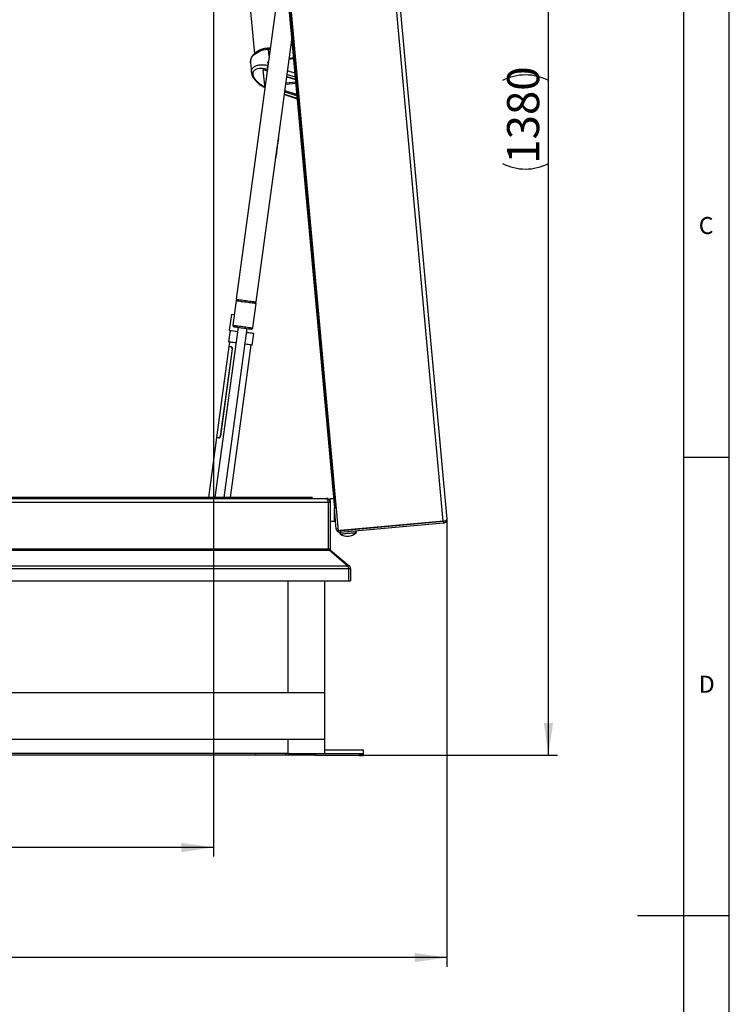
# Model space of a CAD drawing. Extents: x 5 to 593, y 5 to 415.
# Drawn here: x 512 to 589, y 200 to 308 of the extents above; entities that cross this region are included whole.
import ezdxf

# ---------------------------------------------------------------- set-up
doc = ezdxf.new("R2010")
doc.units = 0
doc.layers.get('0').update_dxf_attribs({"linetype": 'CONTINUOUS'})
doc.layers.add('FORMAT', color=7, linetype='CONTINUOUS')
doc.styles.add('SLDTEXTSTYLE0', font='ISOCP', dxfattribs={"width": 0.96})
doc.dimstyles.new('SLDDIMSTYLE4', dxfattribs={"dimtxt": 3.5, "dimasz": 3.5, "dimexe": 0, "dimexo": 0.0625, "dimgap": 0.875, "dimtad": 1, "dimdec": 0, "dimlfac": 10, "dimrnd": 1e-09, "dimzin": 12, "dimdsep": 46, "dimtxsty": 'SLDTEXTSTYLE0', "dimsah": 1, "dimcen": 0.09, "dimadec": 0, "dimazin": 0, "dimtfac": 1, "dimtdec": 0, "dimtofl": 0, "dimtmove": 0, "dimatfit": 3, "dimfxl": 1, "dimtolj": 1, "dimtzin": 12, "dimarcsym": 0})
doc.dimstyles.new('SLDDIMSTYLE5', dxfattribs={"dimtxt": 3.5, "dimasz": 3.5, "dimexe": 0, "dimexo": 0.0625, "dimgap": 0.875, "dimtad": 1, "dimdec": 4, "dimlfac": 10, "dimzin": 12, "dimdsep": 46, "dimtxsty": 'SLDTEXTSTYLE0', "dimsah": 1, "dimcen": 0.09, "dimadec": 0, "dimazin": 0, "dimtfac": 1, "dimtdec": 0, "dimtofl": 0, "dimtmove": 0, "dimatfit": 3, "dimfxl": 1, "dimtolj": 1, "dimtzin": 12, "dimarcsym": 0})

# ---------------------------------------------------------------- blocks, each defined once
blk = doc.blocks.new('_D_13')
at = {"layer": 'FORMAT', "transparency": 16777216}
for p, q in [((532.77, 347.33), (532.77, 216.45)), ((446.67, 227.9), (446.67, 216.45)), ((532.77, 217.45), (446.67, 217.45))]:
    blk.add_line(p, q, dxfattribs=at)
for centre, start, end in [((491.4, 219.95), 153.4349, 206.5651), ((488.03, 219.95), 333.4349, 26.5651)]:
    blk.add_arc(centre, 5.59, start, end, dxfattribs=at)
for points in [[(446.67, 217.45), (450.17, 216.95), (450.17, 217.95)], [(532.77, 217.45), (529.27, 217.95), (529.27, 216.95)]]:
    blk.add_solid(points, dxfattribs=at)
at = {"layer": 'FORMAT', "transparency": 16777216, "insert": (486.4, 221.96, 0.01), "char_height": 3.5, "attachment_point": 1, "style": 'SLDTEXTSTYLE0'}
blk.add_mtext('861', dxfattribs=at)
blk = doc.blocks.new('_D_14')
at = {"layer": 'FORMAT', "transparency": 16777216}
blk.add_arc((546.07, 255.3), 101.2, 95.203, 180, dxfattribs=at)
for points in [[(536.89, 356.09), (533.35, 356.21), (533.46, 355.21)], [(444.87, 255.3), (445.43, 258.79), (444.43, 258.81)]]:
    blk.add_solid(points, dxfattribs=at)
at = {"layer": 'FORMAT', "transparency": 16777216, "insert": (464.58, 322.84, 0.01), "char_height": 3.5, "attachment_point": 1, "rotation": 47.6015, "style": 'SLDTEXTSTYLE0'}
blk.add_mtext('85°', dxfattribs=at)
blk = doc.blocks.new('_D_15')
at = {"layer": 'FORMAT', "transparency": 16777216}
for p, q in [((558.2, 253.25), (558.2, 204.45)), ((435.64, 246.5), (435.64, 204.45)), ((558.2, 205.45), (435.64, 205.45))]:
    blk.add_line(p, q, dxfattribs=at)
for centre, start, end in [((497.38, 207.95), 153.4349, 206.5651), ((496.46, 207.95), 333.4349, 26.5651)]:
    blk.add_arc(centre, 5.59, start, end, dxfattribs=at)
for points in [[(435.64, 205.45), (439.14, 204.95), (439.14, 205.95)], [(558.2, 205.45), (554.7, 205.95), (554.7, 204.95)]]:
    blk.add_solid(points, dxfattribs=at)
at = {"layer": 'FORMAT', "transparency": 16777216, "insert": (492.38, 209.96, 0.01), "char_height": 3.5, "attachment_point": 1, "style": 'SLDTEXTSTYLE0'}
blk.add_mtext('1226', dxfattribs=at)
blk = doc.blocks.new('_D_16')
at = {"layer": 'FORMAT', "transparency": 16777216}
for p, q in [((547.57, 365.54), (570.28, 365.54)), ((569.28, 227.5), (569.28, 365.54)), ((543.87, 227.5), (570.28, 227.5))]:
    blk.add_line(p, q, dxfattribs=at)
for centre, start, end in [((566.78, 296.06), 63.4349, 116.5651), ((566.78, 296.99), 243.4349, 296.5651)]:
    blk.add_arc(centre, 5.59, start, end, dxfattribs=at)
for points in [[(569.28, 365.54), (568.78, 362.04), (569.78, 362.04)], [(569.28, 227.5), (569.78, 231), (568.78, 231)]]:
    blk.add_solid(points, dxfattribs=at)
at = {"layer": 'FORMAT', "transparency": 16777216, "insert": (564.77, 291.98, 0.01), "char_height": 3.5, "attachment_point": 1, "rotation": 90, "style": 'SLDTEXTSTYLE0'}
blk.add_mtext('1380', dxfattribs=at)

msp = doc.modelspace()

# ---------------------------------------------------------------- linework, layer by layer
at = {"color": 7, "linetype": 'Continuous'}
for p, q in [((589, 5), (589, 415)), ((584, 410), (584, 55)), ((548.008836, 365.182223), (558.201743, 253.245347)), ((536.14046, 364.294222), (546.368176, 251.975066)), ((535.995892, 363.756969), (545.9503, 254.439255)), ((533.369369, 346.205893), (537.215326, 303.970214)), ((539.854587, 311.140033), (535.244155, 277.201759)), ((539.842895, 294.710597), (541.303897, 305.465313)), ((536.800701, 303.009912), (536.900074, 301.918628)), ((536.801753, 302.999165), (536.800701, 303.009912)), ((541.481448, 303.51549), (541.031504, 303.460165)), ((538.347036, 300.501599), (538.190458, 302.221122)), ((538.291142, 302.211603), (538.627562, 302.10767)), ((538.291705, 302.213355), (538.306767, 302.208414)), ((540.758348, 301.449409), (541.695959, 301.159754)), ((540.496266, 299.520191), (541.888148, 299.049189)), ((539.740742, 293.958631), (539.766363, 294.147232)), ((539.761991, 294.147828), (539.769081, 294.200012)), ((539.766416, 294.147625), (539.773453, 294.199416)), ((539.769105, 294.200006), (539.767936, 294.191423)), ((539.773453, 294.199416), (539.796067, 294.365873)), ((539.791695, 294.366464), (539.798782, 294.418647)), ((539.792881, 294.375047), (539.791716, 294.366464)), ((539.796067, 294.365873), (539.803043, 294.417235)), ((539.803154, 294.418057), (539.80814, 294.45475)), ((539.809296, 294.495639), (539.813614, 294.495055)), ((539.809952, 294.500884), (539.839665, 294.719615)), ((539.813632, 294.495186), (539.837429, 294.670352)), ((539.815703, 294.511976), (539.814118, 294.500318)), ((539.842651, 294.71921), (539.814517, 294.512137)), ((539.815703, 294.511976), (539.836503, 294.665089)), ((539.837447, 294.670483), (539.842895, 294.710597)), ((539.599282, 292.949947), (539.637086, 293.228241)), ((539.600251, 292.92443), (539.618758, 293.060681)), ((539.617378, 293.060866), (539.602256, 292.949542)), ((539.614404, 293.061271), (539.617378, 293.060866)), ((539.621497, 293.113443), (539.61441, 293.061271)), ((539.618758, 293.060681), (539.625845, 293.112853)), ((539.621491, 293.113449), (539.624468, 293.113043)), ((539.640061, 293.227836), (539.624468, 293.113043)), ((539.625845, 293.112853), (539.640233, 293.218764)), ((539.640233, 293.218764), (539.646808, 293.267157)), ((539.642245, 293.266311), (539.659253, 293.391528)), ((539.642486, 293.259677), (539.645607, 293.259254)), ((539.642561, 293.254777), (539.643425, 293.254664)), ((539.644078, 293.259462), (539.643425, 293.254664)), ((539.645964, 293.293705), (539.649001, 293.293288)), ((539.646808, 293.267157), (539.663426, 293.38949)), ((539.658568, 293.363723), (539.649001, 293.293288)), ((539.655534, 293.364134), (539.658568, 293.363723)), ((539.661259, 293.397852), (539.664379, 293.397429)), ((539.66263, 293.402537), (539.663497, 293.402424)), ((539.663497, 293.402424), (539.662847, 293.397632)), ((539.663426, 293.38949), (539.67, 293.437883)), ((539.67, 293.437883), (539.678979, 293.503972)), ((539.674634, 293.504562), (539.704198, 293.722179)), ((539.678979, 293.503972), (539.707461, 293.713638)), ((539.681724, 293.556746), (539.684746, 293.556335)), ((539.705778, 293.711146), (539.684746, 293.556335)), ((539.685858, 293.556186), (539.706889, 293.710997)), ((539.704198, 293.722179), (539.707301, 293.743255)), ((539.709291, 293.727102), (539.705006, 293.727681)), ((539.709291, 293.727102), (539.71372, 293.759718)), ((539.710221, 293.760195), (539.71372, 293.759718)), ((539.712042, 293.769261), (539.714939, 293.768867)), ((539.713759, 293.760004), (539.721159, 293.814471)), ((539.715755, 293.77624), (539.714939, 293.768867)), ((539.716804, 293.815061), (539.723891, 293.867245)), ((539.721159, 293.814471), (539.728249, 293.866649)), ((539.728249, 293.866649), (539.733655, 293.906447)), ((539.729307, 293.907037), (539.736397, 293.959221)), ((539.733655, 293.906447), (539.740742, 293.958631)), ((537.424133, 276.905614), (539.565668, 292.669865)), ((539.566729, 292.709991), (539.571038, 292.709407)), ((539.56748, 292.715993), (539.597092, 292.933991)), ((539.571056, 292.709538), (539.594859, 292.884758)), ((539.573127, 292.726328), (539.571646, 292.715427)), ((539.600078, 292.933586), (539.571941, 292.726489)), ((539.573127, 292.726328), (539.593855, 292.878928)), ((539.594877, 292.884895), (539.600251, 292.92443)), ((535.223964, 277.053123), (534.860513, 274.377697)), ((537.04049, 274.081552), (537.403942, 276.756978)), ((534.715355, 275.537794), (534.482477, 273.823541)), ((535.012624, 275.497412), (534.715355, 275.537794)), ((535.43486, 274.148297), (532.912836, 255.583184)), ((533.922023, 255.583184), (536.425761, 274.013686)), ((534.586522, 273.809409), (534.415567, 272.550967)), ((534.482477, 273.823541), (535.374287, 273.702391)), ((536.981994, 272.202324), (537.152949, 273.460763)), ((534.432486, 272.044074), (533.086375, 262.135091)), ((534.798339, 271.792536), (533.506072, 262.279912)), ((534.805, 271.791633), (533.512736, 262.279006)), ((534.509701, 272.538179), (534.442395, 272.04273)), ((534.628451, 255.583184), (536.887858, 272.215113)), ((534.689662, 272.00914), (534.696418, 272.008222)), ((533.096284, 262.133744), (532.206408, 255.583184)), ((533.350307, 262.099236), (533.343551, 262.100154)), ((584, 260), (589, 260)), ((438.26508, 255.503183), (545.065076, 255.503183)), ((543.515075, 255.583184), (439.815081, 255.583184)), ((543.515075, 255.583184), (543.515075, 255.503183)), ((545.488108, 255.203184), (545.488108, 255.503183)), ((545.488108, 255.503183), (545.853419, 255.503183)), ((545.265079, 255.103182), (545.265079, 250.003182)), ((545.488239, 255.219608), (545.465076, 255.103182)), ((545.465076, 255.103182), (545.465076, 250.003182)), ((545.943022, 254.438591), (545.96411, 254.440513)), ((546.151597, 252.148069), (545.943022, 254.438591)), ((546.142197, 254.456728), (546.069152, 254.450076)), ((545.465076, 253.003183), (545.965076, 253.003183)), ((545.965076, 253.003183), (546.073729, 253.003183)), ((546.368176, 251.975066), (557.820791, 253.017935)), ((557.821525, 253.009897), (546.568084, 251.985166)), ((557.839662, 252.810722), (546.586222, 251.78599)), ((546.791429, 252.013608), (546.792156, 252.005571)), ((547.040397, 252.036279), (547.041131, 252.028241)), ((548.285979, 252.141596), (548.285246, 252.149634)), ((545.407963, 249.849975), (547.422469, 248.1596)), ((545.483405, 249.786672), (545.536519, 249.849975)), ((545.536519, 249.849975), (547.55103, 248.1596)), ((547.465724, 248.057939), (547.55103, 248.1596)), ((547.493911, 247.853183), (547.493911, 246.503183)), ((547.693915, 247.853183), (547.693915, 246.503183)), ((435.836244, 246.503183), (547.493911, 246.503183)), ((540.865079, 246.503183), (540.865079, 234.303183)), ((544.865078, 246.503183), (544.865078, 234.303183)), ((547.493911, 246.503183), (547.693915, 246.503183)), ((544.87508, 234.303183), (456.199384, 234.303183)), ((544.87508, 234.303183), (544.87508, 229.203183)), ((544.87508, 229.203183), (459.834937, 229.203183)), ((540.865079, 229.203183), (540.865079, 227.703183)), ((544.865078, 229.203183), (544.865078, 227.703183)), ((540.865079, 227.703183), (493.865078, 227.703183)), ((537.365076, 227.503183), (537.365076, 227.703183)), ((540.615076, 227.703183), (540.615076, 227.503183)), ((540.865079, 227.703183), (544.865078, 227.703183)), ((543.865079, 227.703183), (543.865079, 227.503183)), ((544.865078, 228.103183), (549.065078, 228.103183)), ((544.865078, 227.703183), (549.065078, 227.703183)), ((548.665077, 227.703183), (549.065078, 227.703183)), ((548.665077, 227.703183), (548.665077, 227.553183)), ((548.665077, 227.453183), (548.665077, 227.553183)), ((549.065078, 228.103183), (549.065078, 227.703183)), ((549.065078, 227.703183), (549.065078, 227.553183)), ((549.065078, 227.553183), (549.065078, 227.453183)), ((537.365076, 227.503183), (492.90168, 227.503183)), ((540.615076, 227.503183), (537.365076, 227.503183)), ((543.865079, 227.503183), (540.615076, 227.503183)), ((549.065078, 227.453183), (548.665077, 227.453183)), ((589, 210), (579, 210))]:
    msp.add_line(p, q, dxfattribs=at)
at = {"color": 8, "linetype": 'Continuous'}
for p, q in [((557.820791, 253.017935), (547.593075, 365.337088)), ((536.072624, 363.763955), (546.027029, 254.446241)), ((536.114744, 363.767793), (546.069152, 254.450076)), ((538.775903, 304.465463), (538.948605, 304.470935)), ((538.844911, 303.70762), (538.775903, 304.465463)), ((538.704566, 303.064182), (538.761905, 303.096607)), ((538.704566, 303.064182), (538.759858, 303.081521)), ((538.758401, 303.070804), (538.704566, 303.064182)), ((538.725809, 302.830883), (538.704566, 303.064182)), ((541.491342, 303.406825), (541.016323, 303.348419)), ((538.209352, 302.256885), (538.630173, 302.126881)), ((538.648287, 302.28928), (538.65209, 302.288219)), ((540.791136, 301.690778), (541.669953, 301.44532)), ((540.847388, 302.104863), (541.629798, 301.886335)), ((540.650368, 300.654557), (541.732985, 300.753137)), ((540.669811, 300.79768), (541.720218, 300.893327)), ((540.760956, 301.468619), (541.694081, 301.180347)), ((538.401446, 300.443193), (538.373727, 300.451752)), ((540.503952, 299.576762), (541.882587, 299.110242)), ((541.858459, 299.375215), (540.532232, 299.784925)), ((541.844762, 299.525651), (540.551293, 299.92524)), ((539.767915, 294.191429), (539.767936, 294.191423)), ((539.79286, 294.375047), (539.792881, 294.375047)), ((539.811534, 294.512543), (539.814517, 294.512137)), ((539.702753, 293.711557), (539.705778, 293.711146)), ((539.568958, 292.726895), (539.571941, 292.726489)), ((534.805, 271.791633), (534.798339, 271.792536)), ((533.506072, 262.279912), (533.512736, 262.279006)), ((438.065076, 255.103182), (545.265079, 255.103182)), ((545.265079, 255.103182), (545.465076, 255.103182)), ((545.965076, 253.003183), (545.965076, 254.196387)), ((557.821525, 253.009897), (557.839662, 252.810722)), ((546.350772, 252.166205), (546.151597, 252.148069)), ((546.568084, 251.985166), (546.586222, 251.78599)), ((437.922192, 249.849975), (545.407963, 249.849975)), ((438.065076, 250.003182), (545.265079, 250.003182)), ((545.265079, 250.003182), (545.465076, 250.003182)), ((435.907686, 248.1596), (547.422469, 248.1596)), ((435.836244, 247.853183), (547.493911, 247.853183)), ((547.493911, 247.853183), (547.693915, 247.853183)), ((548.665077, 227.553183), (549.065078, 227.553183))]:
    msp.add_line(p, q, dxfattribs=at)
at = {"color": 8, "linetype": 'Continuous', "flags": 128}
for points in [[(536.800701, 303.009912), (536.798189, 303.120175), (536.820502, 303.278341), (536.872942, 303.435179), (536.954707, 303.588292), (537.06455, 303.735342), (537.200791, 303.874078), (537.361351, 304.002377), (537.543771, 304.11829), (537.745271, 304.220041), (537.962768, 304.306069), (538.192943, 304.375073), (538.432274, 304.425987), (538.677112, 304.458037)], [(538.677112, 304.458037), (538.673348, 304.499366), (538.670394, 304.531803), (538.668362, 304.554101), (538.667334, 304.565408), (538.667208, 304.566785)], [(534.860513, 274.377697), (534.864238, 274.377191), (534.893868, 274.373167), (534.952319, 274.365225), (535.038001, 274.353587), (535.148573, 274.338564), (535.281018, 274.320572), (535.431725, 274.300101), (535.596583, 274.277704), (535.771096, 274.253997), (535.950503, 274.229624)], [(535.950503, 274.229624), (536.12991, 274.205252), (536.304421, 274.181547), (536.469281, 274.159151), (536.619989, 274.138677), (536.752433, 274.120685), (536.863006, 274.105665), (536.948684, 274.094024), (537.007139, 274.086084), (537.036768, 274.082058), (537.04049, 274.081552)], [(548.302526, 251.742956), (548.29073, 251.741881), (548.248816, 251.738065), (548.178059, 251.731622), (548.081017, 251.722784), (547.961188, 251.711873), (547.822911, 251.699282), (547.671181, 251.685465), (547.511489, 251.670923), (547.349596, 251.656182), (547.191358, 251.641772), (547.042495, 251.628218), (546.908385, 251.616005), (546.793879, 251.605579), (546.703107, 251.597313), (546.639359, 251.591509), (546.604938, 251.588374), (546.598918, 251.587826)]]:
    msp.add_lwpolyline(points, dxfattribs=at)
at = {"color": 7, "linetype": 'Continuous', "flags": 128}
for points in [[(539.796067, 294.365873), (539.795983, 294.365885), (539.79565, 294.365927), (539.79505, 294.366011), (539.794192, 294.36613), (539.793072, 294.366279), (539.791695, 294.366464)], [(539.624468, 293.113043), (539.625258, 293.112936), (539.625717, 293.112871), (539.625845, 293.112853)], [(539.723891, 293.867245), (539.725799, 293.866983), (539.727161, 293.866798), (539.727977, 293.866691), (539.728249, 293.866649)], [(539.736397, 293.959221), (539.737928, 293.959012), (539.739132, 293.958851), (539.74, 293.958732), (539.740536, 293.95866), (539.740742, 293.958631), (539.740742, 293.958631)], [(535.223964, 277.053123), (535.227687, 277.052617), (535.257319, 277.048593), (535.31577, 277.040651), (535.401452, 277.029013), (535.512022, 277.01399), (535.644469, 276.995998), (535.795176, 276.975527), (535.960034, 276.95313), (536.134547, 276.929423), (536.313951, 276.90505)], [(535.223964, 277.053123), (535.227687, 277.052617), (535.257319, 277.048593), (535.31577, 277.040651), (535.401452, 277.029013), (535.512022, 277.01399), (535.644469, 276.995998), (535.795176, 276.975527), (535.960034, 276.95313), (536.134547, 276.929423), (536.313951, 276.90505), (536.493358, 276.880678), (536.667872, 276.856973), (536.832729, 276.834577), (536.983437, 276.814103), (537.115884, 276.796111), (537.226454, 276.781091), (537.312136, 276.76945), (537.370587, 276.76151), (537.400219, 276.757484), (537.403942, 276.756978)], [(535.244155, 277.201759), (535.247878, 277.201253), (535.27751, 277.197226), (535.335961, 277.189287), (535.421643, 277.177646), (535.532213, 277.162626), (535.66466, 277.144634), (535.815368, 277.12416), (535.980225, 277.101764), (536.154739, 277.078059), (536.334146, 277.053686)], [(535.244155, 277.201759), (535.247878, 277.201253), (535.27751, 277.197226), (535.335961, 277.189287), (535.421643, 277.177646), (535.532213, 277.162626), (535.66466, 277.144634), (535.815368, 277.12416), (535.980225, 277.101764), (536.154739, 277.078059), (536.334146, 277.053686), (536.51355, 277.029314), (536.688063, 277.005606), (536.852921, 276.98321), (537.003628, 276.962739), (537.136075, 276.944744), (537.246645, 276.929724), (537.332327, 276.918086), (537.390778, 276.910144), (537.42041, 276.90612), (537.424133, 276.905614)], [(536.313951, 276.90505), (536.493358, 276.880678), (536.667872, 276.856973), (536.832729, 276.834577), (536.983437, 276.814103), (537.115884, 276.796111), (537.226454, 276.781091), (537.312136, 276.76945), (537.370587, 276.76151), (537.400219, 276.757484), (537.403942, 276.756978)], [(536.334146, 277.053686), (536.51355, 277.029314), (536.688063, 277.005606), (536.852921, 276.98321), (537.003628, 276.962739), (537.136075, 276.944744), (537.246645, 276.929724), (537.332327, 276.918086), (537.390778, 276.910144), (537.42041, 276.90612), (537.424133, 276.905614)], [(534.988958, 274.20887), (534.997476, 274.207714), (535.03503, 274.202612), (535.101361, 274.193602), (535.194332, 274.180972), (535.310957, 274.165126), (535.447491, 274.14658), (535.599542, 274.125924), (535.762227, 274.103823), (535.930312, 274.080991)], [(535.930312, 274.080991), (536.098397, 274.058157), (536.261079, 274.036055), (536.413131, 274.015399), (536.549664, 273.996853), (536.666289, 273.98101), (536.759264, 273.96838), (536.825592, 273.959368), (536.863146, 273.954266), (536.871663, 273.953109)], [(537.152949, 273.460763), (537.137107, 273.462918), (537.089965, 273.469319), (537.012697, 273.479819), (536.907199, 273.494148), (536.776087, 273.511961), (536.622593, 273.532813), (536.450506, 273.55619), (536.365185, 273.56778)], [(535.203329, 272.44395), (535.085762, 272.459921), (534.920863, 272.482323), (534.774197, 272.502246), (534.649203, 272.519227), (534.548808, 272.532865), (534.475369, 272.542843), (534.430606, 272.548922), (534.415567, 272.550967)], [(534.689662, 272.00914), (534.579531, 272.024101), (534.498603, 272.035092), (534.449131, 272.041815), (534.432486, 272.044074)], [(536.981994, 272.202324), (536.978227, 272.202834), (536.94824, 272.206908), (536.888963, 272.214961), (536.801792, 272.226804), (536.688766, 272.242158), (536.552534, 272.260665), (536.396292, 272.281891), (536.223701, 272.305336), (536.19423, 272.309339)], [(533.343551, 262.100154), (533.23342, 262.115114), (533.152491, 262.126109), (533.103019, 262.132829), (533.086375, 262.135091)], [(546.027029, 254.446241), (545.993966, 254.443231), (545.969868, 254.441037), (545.96411, 254.440513)], [(546.069152, 254.450076), (546.062893, 254.449507), (546.056736, 254.448947), (546.05077, 254.448404), (546.045101, 254.447886), (546.039808, 254.447406), (546.034986, 254.446965), (546.030701, 254.446575), (546.027029, 254.446241)], [(546.511341, 251.988103), (546.528882, 251.985456), (546.568084, 251.985166)]]:
    msp.add_lwpolyline(points, dxfattribs=at)
at = {"color": 8, "linetype": 'Continuous'}
msp.add_arc((538.959955, 301.3564), 3.114507, 93.38785539, 95.2104746, dxfattribs=at)
at = {"color": 7, "linetype": 'Continuous'}
for centre, radius, start, end in [((539.292016, 290.684234), 3.495334, 82.20041231, 82.27274143), ((539.853477, 294.802724), 0.608593, 262.02887236, 262.44428138), ((539.876499, 294.977968), 0.564694, 262.08946744, 262.53708919), ((539.85239, 294.802167), 0.083527, 261.23691313, 263.30420867), ((539.62448, 293.108656), 0.048315, 261.54744596, 263.19842557), ((539.705082, 293.716098), 0.492572, 262.06537581, 262.41454002), ((539.567878, 292.702154), 0.809479, 82.11121194, 82.42159186), ((539.679673, 293.51427), 0.04237, 81.60675513, 83.12347241), ((539.654766, 293.340931), 0.478171, 82.01884348, 82.54533729), ((539.63074, 293.164416), 0.749133, 82.10383443, 82.43944244), ((539.661579, 293.397905), 0.468375, 262.08623692, 262.45488488), ((539.656557, 293.359127), 0.413169, 262.03182455, 262.44809127), ((535.23406, 277.12744), 0.075, 262.26386716, 82.26386716), ((537.414037, 276.831296), 0.075, 82.26386716, 262.26386716), ((535.009149, 274.357505), 0.15, 172.26386716, 262.26386716), ((536.891856, 274.101744), 0.15, 262.26386716, 352.26386716), ((545.065078, 255.103183), 0.4, 0, 90), ((557.803389, 253.209074), 0.2, 275.20297135, 293.89751502), ((557.803389, 253.209074), 0.4, 275.20297135, 5.20297135), ((546.549948, 252.184342), 0.4, 185.20297135, 275.20297135), ((546.65595, 251.681884), 0.11, 95.20297135, 238.76878096), ((547.345646, 252.819308), 1.440192, 238.76878096, 311.63716175), ((548.22944, 251.825165), 0.11, 311.63716175, 95.20297135), ((545.665078, 250.003183), 0.2, 180, 230), ((547.293914, 247.853183), 0.4, 0, 50)]:
    msp.add_arc(centre, radius, start, end, dxfattribs=at)
for centre, major_axis, ratio, start_param, end_param in [((538.550246, 293.366838), (1.089988, -0.148072), 0.4815969777, 0, 0.0895576694), ((538.55682, 293.41523), (1.089988, -0.148072), 0.4815969781, 6.2680947344, 6.3326434685), ((538.573438, 293.537561), (1.089988, -0.148072), 0.4815634453, 6.2337271463, 6.2982758799), ((538.580012, 293.585953), (1.089988, -0.148072), 0.4815634466, 6.1936276378, 6.2831853072), ((545.065078, 255.103183), (0, 0.4), 0.5, 4.7123889804, 6.2831853072), ((557.803389, 253.209074), (0.398352, 0.036274), 0.4798223305, 4.7123889804, 6.2831853072), ((545.665078, 250.003183), (0.4, 0), 0.5, 3.1415926536, 4.0142572796), ((547.293914, 247.853183), (0, 0.4), 0.5, 4.7123889804, 5.5850536064)]:
    msp.add_ellipse(centre, major_axis=major_axis, ratio=ratio, start_param=start_param, end_param=end_param, dxfattribs=at)
for points, knots in [([(538.667208, 304.566785), (538.589417, 304.558011), (538.479815, 304.545649), (538.320406, 304.515202), (538.185846, 304.48383), (538.029778, 304.437831), (537.871796, 304.380636), (537.714038, 304.311235), (537.560714, 304.229995), (537.414883, 304.137214), (537.279202, 304.033356), (537.156033, 303.918969), (537.047548, 303.794734), (536.955747, 303.661424), (536.882682, 303.52002), (536.829676, 303.371562), (536.800487, 303.217505), (536.791701, 303.091192), (536.802116, 303.018158), (536.805118, 302.997115)], [0, 0, 0, 0, 0.0763236879, 0.1075334076, 0.159155405, 0.2125473501, 0.269610636, 0.3289168679, 0.3899199246, 0.452201026, 0.5154760719, 0.5794977005, 0.6440677981, 0.7090251775, 0.7742607799, 0.8397927251, 0.905840397, 0.9728703395, 1, 1, 1, 1]), ([(538.963262, 304.578825), (538.91561, 304.578717), (538.817002, 304.578494), (538.718243, 304.570774), (538.667208, 304.566785)], [0, 0, 0, 0, 0.4832493509, 1, 1, 1, 1]), ([(536.900104, 301.919147), (536.909236, 301.856231), (536.926244, 301.739065), (536.986255, 301.573297), (537.054073, 301.434318), (537.140958, 301.289877), (537.252457, 301.137372), (537.384016, 300.989238), (537.517684, 300.858121), (537.667059, 300.727468), (537.848913, 300.588425), (538.061296, 300.448838), (538.236546, 300.345201), (538.348269, 300.292598), (538.379023, 300.278118)], [0, 0, 0, 0, 0.1005499443, 0.1872492289, 0.2605883299, 0.3208638324, 0.4202902663, 0.5140084831, 0.5756666059, 0.6556812962, 0.7590405636, 0.8523038011, 0.9593428886, 1, 1, 1, 1]), ([(538.209352, 302.256885), (538.20602, 302.255086), (538.199243, 302.251429), (538.191164, 302.239923), (538.190854, 302.228561), (538.190648, 302.221027)], [0, 0, 0, 0, 0.2457687764, 0.4999040795, 1, 1, 1, 1]), ([(538.347069, 300.501576), (538.348714, 300.49347), (538.351197, 300.481233), (538.362029, 300.463935), (538.369879, 300.455759), (538.373727, 300.451752)], [0, 0, 0, 0, 0.5000350952, 0.7549421819, 1, 1, 1, 1]), ([(539.767936, 294.191423), (539.767316, 294.186529), (539.766076, 294.176742), (539.764952, 294.163618), (539.764455, 294.153637), (539.764554, 294.148251), (539.764903, 294.147655), (539.765043, 294.147416)], [0, 0, 0, 0, 0.213824113, 0.4277029878, 0.6420593213, 0.8570988618, 1, 1, 1, 1]), ([(539.801831, 294.418236), (539.801504, 294.417789), (539.80085, 294.416894), (539.798902, 294.409477), (539.796605, 294.398497), (539.794479, 294.386301), (539.793333, 294.378229), (539.792881, 294.375047)], [0, 0, 0, 0, 0.2150927629, 0.4301905763, 0.6454105717, 0.8602262947, 1, 1, 1, 1]), ([(539.814118, 294.500318), (539.813225, 294.493638), (539.811437, 294.480278), (539.809484, 294.464886), (539.807855, 294.452499), (539.806554, 294.443644), (539.805551, 294.439838), (539.80508, 294.442894), (539.805248, 294.452459), (539.80621, 294.46746), (539.807836, 294.484507), (539.809326, 294.496036), (539.809952, 294.500884)], [0, 0, 0, 0, 0.1072832243, 0.2145785997, 0.2779849866, 0.3851657506, 0.492357552, 0.5995466886, 0.7069159128, 0.8144952212, 0.9220029328, 1, 1, 1, 1]), ([(539.814517, 294.512137), (539.81427, 294.510237), (539.813776, 294.506437), (539.813227, 294.501367), (539.812907, 294.497491), (539.812825, 294.495265), (539.812989, 294.494922), (539.81338, 294.49652), (539.813958, 294.499875), (539.81467, 294.504597), (539.815283, 294.508897), (539.815622, 294.511381), (539.815703, 294.511976)], [0, 0, 0, 0, 0.1072904921, 0.2144525414, 0.3218288673, 0.4292131449, 0.5367165395, 0.6441543118, 0.751560101, 0.8589411805, 0.9662271332, 1, 1, 1, 1]), ([(539.836503, 294.665089), (539.83742, 294.67175), (539.839256, 294.685075), (539.841514, 294.700614), (539.842521, 294.707894), (539.842895, 294.710597)], [0, 0, 0, 0, 0.3859076396, 0.7719546749, 1, 1, 1, 1]), ([(539.706889, 293.710997), (539.707132, 293.712811), (539.707617, 293.716439), (539.708216, 293.721276), (539.708617, 293.72496), (539.708754, 293.727082), (539.708609, 293.727397), (539.708196, 293.725871), (539.70756, 293.722685), (539.706797, 293.718181), (539.706183, 293.714081), (539.705856, 293.711711), (539.705778, 293.711146)], [0, 0, 0, 0, 0.1073010589, 0.2145944584, 0.3219841989, 0.4292845717, 0.5366980173, 0.6441477517, 0.7516007845, 0.8590894716, 0.9663962108, 1, 1, 1, 1]), ([(539.707301, 293.743255), (539.708093, 293.748177), (539.709677, 293.75802), (539.712101, 293.769848), (539.713923, 293.777188), (539.71464, 293.779026), (539.714927, 293.779763)], [0, 0, 0, 0, 0.2723297476, 0.5445767705, 0.8174894134, 1, 1, 1, 1]), ([(539.714939, 293.768867), (539.714733, 293.767273), (539.714399, 293.764682), (539.713908, 293.761096), (539.71372, 293.759718)], [0, 0, 0, 0, 0.6156496077, 1, 1, 1, 1]), ([(539.714927, 293.779763), (539.715377, 293.780401), (539.716097, 293.781422), (539.715849, 293.777656), (539.715755, 293.77624)], [0, 0, 0, 0, 0.6241373004, 1, 1, 1, 1]), ([(539.571646, 292.715427), (539.570753, 292.708747), (539.568968, 292.695388), (539.567007, 292.68), (539.565386, 292.667615), (539.564082, 292.65875), (539.563075, 292.654955), (539.562604, 292.65801), (539.562779, 292.667567), (539.563734, 292.68257), (539.565365, 292.699618), (539.566854, 292.711147), (539.56748, 292.715993)], [0, 0, 0, 0, 0.1072867474, 0.2145598635, 0.2779668462, 0.3851669828, 0.4923571945, 0.5995498511, 0.7069079619, 0.8144900419, 0.9220316626, 1, 1, 1, 1]), ([(539.571941, 292.726489), (539.571694, 292.724589), (539.5712, 292.72079), (539.570651, 292.715719), (539.570331, 292.711843), (539.570249, 292.709617), (539.570413, 292.709274), (539.570805, 292.710872), (539.571381, 292.714227), (539.5721, 292.718948), (539.572706, 292.723249), (539.573046, 292.725734), (539.573127, 292.726328)], [0, 0, 0, 0, 0.1072905646, 0.2144526864, 0.3218290849, 0.429213435, 0.5367169022, 0.6441547472, 0.7515606089, 0.8589486367, 0.9662271104, 1, 1, 1, 1]), ([(539.593855, 292.878928), (539.594774, 292.88559), (539.596613, 292.898913), (539.598865, 292.914449), (539.599875, 292.921727), (539.600251, 292.92443)], [0, 0, 0, 0, 0.3859511414, 0.771927902, 1, 1, 1, 1]), ([(534.798339, 271.792536), (534.799738, 271.815033), (534.802536, 271.860025), (534.785636, 271.922775), (534.756359, 271.972272), (534.721982, 272.001245), (534.698991, 272.006861), (534.689662, 272.00914)], [0, 0, 0, 0, 0.2140591056, 0.4281153716, 0.6419098966, 0.8546942261, 1, 1, 1, 1]), ([(534.696418, 272.008222), (534.710174, 272.004187), (534.737692, 271.996117), (534.773817, 271.956934), (534.799113, 271.902812), (534.80948, 271.844555), (534.806298, 271.806964), (534.805, 271.791633)], [0, 0, 0, 0, 0.2138565917, 0.4277933531, 0.6402019001, 0.8532601318, 1, 1, 1, 1]), ([(533.343551, 262.100154), (533.357907, 262.10037), (533.386623, 262.100804), (533.431924, 262.128934), (533.470748, 262.174352), (533.496275, 262.227732), (533.503235, 262.264801), (533.506072, 262.279912)], [0, 0, 0, 0, 0.2138672775, 0.4278163877, 0.6402592916, 0.8533489283, 1, 1, 1, 1]), ([(533.512736, 262.279006), (533.508083, 262.256953), (533.498777, 262.212845), (533.465749, 262.156882), (533.42435, 262.116984), (533.383516, 262.098227), (533.359896, 262.098945), (533.350307, 262.099236)], [0, 0, 0, 0, 0.2140415429, 0.4280858563, 0.6418650237, 0.8546172321, 1, 1, 1, 1]), ([(545.488108, 255.203184), (545.487453, 255.175007), (545.486143, 255.118658), (545.47755, 255.039723), (545.467896, 254.969059), (545.466016, 254.933655), (545.465076, 254.915955)], [0, 0, 0, 0, 0.2500513579, 0.5000698081, 0.7500770226, 1, 1, 1, 1])]:
    msp.add_open_spline(points, degree=3, knots=knots, dxfattribs=at)
at = {"color": 8, "linetype": 'Continuous'}
for points, knots in [([(536.900107, 301.919141), (536.899646, 301.997164), (536.898951, 302.114877), (536.947695, 302.254973), (537.006386, 302.363346), (537.096382, 302.470247), (537.224457, 302.570787), (537.366304, 302.644844), (537.511903, 302.697302), (537.654581, 302.733417), (537.815767, 302.75901), (537.986571, 302.771428), (538.16759, 302.771158), (538.345254, 302.758775), (538.5275, 302.736021), (538.646468, 302.712051), (538.707981, 302.699658)], [0, 0, 0, 0, 0.1195435982, 0.1803565178, 0.2418593111, 0.3214961184, 0.4042045904, 0.4901556248, 0.5493553168, 0.611891257, 0.677797444, 0.7471009508, 0.8095279438, 0.8782693547, 0.9370587877, 1, 1, 1, 1]), ([(538.386587, 300.333812), (538.320637, 300.366267), (538.148535, 300.450961), (537.890134, 300.621209), (537.623987, 300.832824), (537.401494, 301.058887), (537.230252, 301.289686), (537.116989, 301.517214), (537.066078, 301.732898), (537.079513, 301.928717), (537.15671, 302.097384), (537.294574, 302.232781), (537.487751, 302.330085), (537.729001, 302.386281), (538.009697, 302.398625), (538.319216, 302.370323), (538.538253, 302.316379), (538.648287, 302.28928)], [0, 0, 0, 0, 0.04419758533, 0.11533744979, 0.18495939834, 0.25295319993, 0.31944326726, 0.3847658601, 0.44942345313, 0.5140815143, 0.57940472126, 0.64589437019, 0.71388839699, 0.78351021941, 0.85465044127, 0.92698325039, 1, 1, 1, 1]), ([(538.412232, 302.174195), (538.391662, 302.173723), (538.336938, 302.172467), (538.258115, 302.187949), (538.211263, 302.210921), (538.190458, 302.221122)], [0, 0, 0, 0, 0.2508297846, 0.6673319829, 1, 1, 1, 1]), ([(538.209352, 302.256885), (538.209931, 302.254756), (538.211162, 302.250225), (538.221045, 302.240275), (538.247131, 302.225448), (538.274133, 302.218122), (538.291705, 302.213355)], [0, 0, 0, 0, 0.0946104606, 0.201411939, 0.4803146246, 1, 1, 1, 1]), ([(538.648287, 302.28928), (538.646347, 302.317336), (538.642466, 302.373449), (538.659217, 302.484701), (538.682103, 302.556336), (538.693253, 302.591237)], [0, 0, 0, 0, 0.3389656975, 0.6779435955, 1, 1, 1, 1]), ([(538.347036, 300.501599), (538.364553, 300.516474), (538.384393, 300.533321), (538.412032, 300.543726), (538.415269, 300.544944)], [0, 0, 0, 0, 0.88290491729, 1, 1, 1, 1]), ([(538.405669, 300.474265), (538.403972, 300.474017), (538.393444, 300.47248), (538.382656, 300.466434), (538.374329, 300.458218), (538.373919, 300.453819), (538.373727, 300.451752)], [0, 0, 0, 0, 0.100383124, 0.6226236736, 0.822686867, 1, 1, 1, 1])]:
    msp.add_open_spline(points, degree=3, knots=knots, dxfattribs=at)

# ---------------------------------------------------------------- texts
at = {"color": 7, "linetype": 'Continuous', "char_height": 1.852083, "attachment_point": 1, "style": 'SLDTEXTSTYLE0'}
for s, insert in [('C', (585.666682, 286.168016)), ('D', (585.666682, 236.168016))]:
    msp.add_mtext(s, dxfattribs=dict(at, insert=insert))

# ---------------------------------------------------------------- dimensions: what is measured, and where the dimension line sits
at = {"layer": 'FORMAT'}
dim = msp.add_linear_dim(base=(569.277423, 365.544304), p1=(543.865078, 227.503183), p2=(547.574208, 365.544304), angle=90, text='(<>)', dimstyle='SLDDIMSTYLE4', dxfattribs=at)
dim.commit()
dim.dimension.update_dxf_attribs({"geometry": '_D_16', "text_midpoint": (569.277423, 296.523743), "dimtype": 160})
dim = msp.add_angular_dim_2l(base=(471.331962, 323.540381), line1=((536.14046, 364.294221), (546.368177, 251.975067)), line2=((438.265078, 255.303183), (545.065078, 255.303183)), dimstyle='SLDDIMSTYLE5', override={"dimadec": 4, "dimazin": 3}, dxfattribs=at)
dim.commit()
dim.dimension.update_dxf_attribs({"geometry": '_D_14', "text_midpoint": (471.331962, 323.540381), "dimtype": 162})
for base, p1, p2, picture, middle in [((446.665078, 217.453183), (532.765698, 347.333753), (446.665078, 227.903183), '_D_13', (489.715388, 217.453183)), ((435.636242, 205.453183), (558.201741, 253.245347), (435.636242, 246.503183), '_D_15', (496.918991, 205.453183))]:
    dim = msp.add_linear_dim(base=base, p1=p1, p2=p2, text='(<>)', dimstyle='SLDDIMSTYLE4', dxfattribs=at)
    dim.commit()
    dim.dimension.update_dxf_attribs({"geometry": picture, "text_midpoint": middle, "dimtype": 160})

doc.saveas('drawing.dxf')
